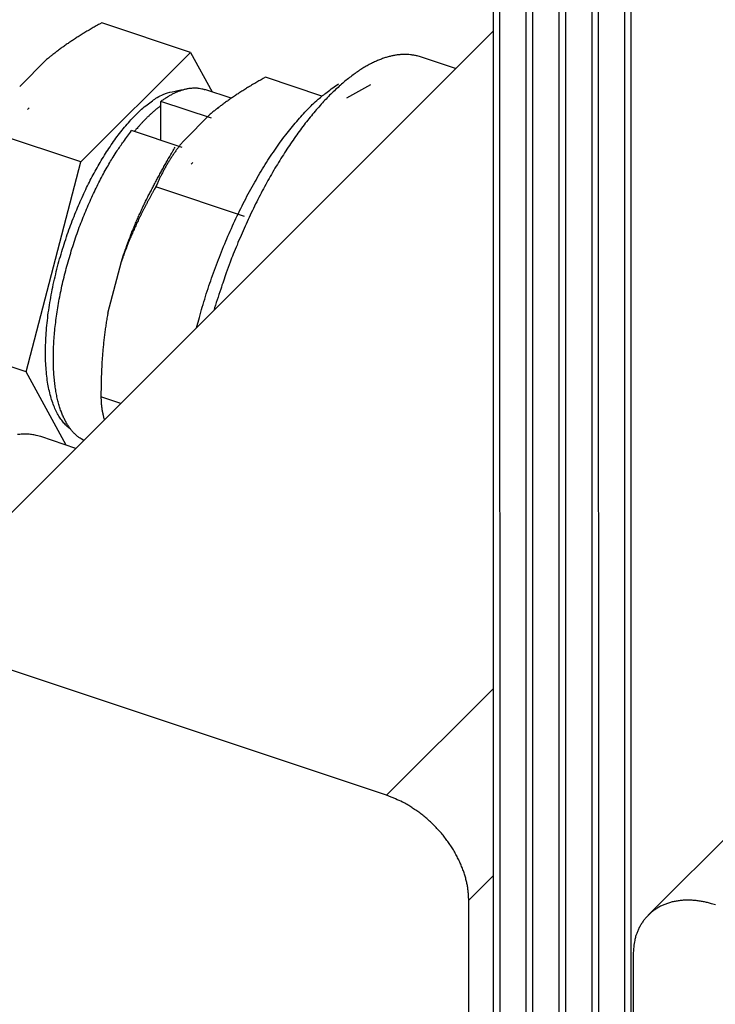
# Model space of a CAD drawing. Extents: x 0.8 to 33.8, y 0.5 to 21.5.
# Drawn here: x 3.9 to 4.8, y 11.4 to 12.7 of the extents above; entities that cross this region are included whole.
import ezdxf

# ---------------------------------------------------------------- set-up
doc = ezdxf.new("R2010")
doc.units = 0
doc.header["$MEASUREMENT"] = 0
doc.linetypes.add('HIDDENNEW0', pattern=[0.1875, 0.0625, -0.0625, 0.0625])
doc.layers.get('0').update_dxf_attribs({"linetype": 'CONTINUOUS'})
doc.layers.add('DIM', color=2, linetype='CONTINUOUS')
doc.layers.add('OBJ', color=7, linetype='HIDDENNEW0')
doc.styles.get("Standard").update_dxf_attribs({"font": 'monotxt.shx'})
doc.dimstyles.new('DSTYLE3', dxfattribs={"dimtxt": 0.16, "dimasz": 0.18, "dimexe": 0.125, "dimexo": 0.0625, "dimgap": 0.0625, "dimtad": 0, "dimtih": 1, "dimtoh": 1, "dimdec": 3, "dimrnd": 0.001, "dimzin": 7, "dimdsep": 46, "dimtxsty": 'Standard', "dimcen": 0.09, "dimse1": 1, "dimadec": 0, "dimazin": 0, "dimtp": 0.005, "dimtm": 0.005, "dimtfac": 1, "dimtdec": 3, "dimtofl": 0, "dimtmove": 2, "dimatfit": 3, "dimfxl": 0, "dimtolj": 1, "dimtzin": 0, "dimarcsym": 0})

# ---------------------------------------------------------------- blocks, each defined once
blk = doc.blocks.new('*D218')
at = {"layer": 'DIM', "color": 2, "linetype": 'Continuous'}
for p, q in [((6.1885, 8.0182), (6.6089, 7.3933)), ((6.1885, 8.0182), (6.2641, 7.8521)), ((6.1885, 8.0182), (6.3139, 7.8856)), ((6.2641, 7.8521), (6.3139, 7.8856)), ((6.7339, 7.3933), (6.6089, 7.3933))]:
    blk.add_line(p, q, dxfattribs=at)
blk = doc.blocks.new('_AH1')
at = {"color": 0, "linetype": 'Continuous'}
for p, q in [((-1, 0.166667), (0, 0)), ((-1, 0.166667), (-1, -0.166667)), ((0, 0), (-1, -0.166667)), ((0, 0), (-1, 0))]:
    blk.add_line(p, q, dxfattribs=at)

msp = doc.modelspace()

# ---------------------------------------------------------------- linework, layer by layer
at = {"layer": 'OBJ', "color": 7, "linetype": 'Continuous'}
for p, q in [((4.4994, 14.709), (4.4997, 10.7084)), ((4.5081, 14.7062), (4.5084, 10.7055)), ((4.5427, 14.6946), (4.543, 10.6939)), ((4.5514, 14.6917), (4.5517, 10.6911)), ((4.586, 14.6802), (4.5863, 10.6795)), ((4.5947, 14.6773), (4.595, 10.6766)), ((4.6293, 14.6657), (4.6296, 10.6651)), ((4.638, 14.6628), (4.6383, 10.6622)), ((4.6726, 14.6513), (4.6729, 10.6506)), ((4.6815, 10.6477), (4.6812, 14.6484)), ((4.1011, 12.6113), (3.9842, 12.6502)), ((3.7098, 11.8494), (4.4996, 12.639)), ((3.9568, 12.4669), (4.1011, 12.6113)), ((4.1011, 12.6113), (4.1297, 12.5591)), ((4.4503, 12.5898), (4.404, 12.6052)), ((3.8762, 12.5664), (3.9117, 12.6018)), ((4.274, 12.5536), (4.1998, 12.5784)), ((4.3382, 12.5684), (4.3067, 12.5509)), ((4.1548, 12.5508), (4.1202, 12.5623)), ((4.0621, 12.4954), (4.0621, 12.5467)), ((4.1287, 12.5245), (4.0621, 12.5467)), ((3.8889, 12.5381), (3.8867, 12.536)), ((4.0918, 12.4945), (4.1272, 12.53)), ((3.9568, 12.4669), (3.8399, 12.5059)), ((4.0902, 12.486), (4.0236, 12.5082)), ((5.7042, 12.4749), (4.7039, 11.4748)), ((3.8846, 12.1906), (3.9568, 12.4669)), ((4.1044, 12.4662), (4.1022, 12.4641)), ((4.1723, 12.395), (4.0554, 12.434)), ((3.9924, 12.268), (4.0101, 12.3358)), ((3.8846, 12.1906), (3.7677, 12.2296)), ((3.9375, 12.094), (3.8846, 12.1906)), ((4.0095, 12.149), (3.9832, 12.1577)), ((3.9502, 12.0897), (3.9039, 12.1052)), ((4.3593, 11.6329), (3.7098, 11.8494)), ((4.3593, 11.6329), (4.4996, 11.7732)), ((4.4675, 11.4947), (4.4996, 11.5268)), ((4.4676, 10.6783), (4.4675, 11.4947)), ((4.684, 11.4225), (4.6841, 10.6061))]:
    msp.add_line(p, q, dxfattribs=at)
for points in [[(3.9842, 12.6502), (3.9813, 12.6486, 0.001146), (3.9785, 12.647, 0.001169), (3.9757, 12.6454, 0.001195), (3.9729, 12.6438, 0.001221), (3.9702, 12.6422, 0.001247), (3.9675, 12.6406, 0.001274), (3.9648, 12.639, 0.001302), (3.9622, 12.6374, 0.001329), (3.9596, 12.6359, 0.001358), (3.957, 12.6343, 0.001387), (3.9545, 12.6327, 0.001416), (3.952, 12.6311, 0.001445), (3.9495, 12.6295, 0.001476), (3.9471, 12.6279, 0.001509), (3.9447, 12.6263, 0.001536), (3.9423, 12.6247, 0.001558), (3.9399, 12.6231, 0.001603), (3.9376, 12.6215, 0.001671), (3.9353, 12.6199, 0.001654), (3.933, 12.6183, 0.00157), (3.9308, 12.6167, 0.001771), (3.9286, 12.615, 0.002167), (3.9263, 12.6134, 0.001667), (3.9242, 12.6118, 0.000552), (3.9223, 12.6103, 0.002427), (3.9199, 12.6085, 0.004329), (3.9163, 12.6056, 0.002158), (3.9117, 12.6018, 0.00115)], [(4.404, 12.6052), (4.3997, 12.6065, 0.01658), (4.3954, 12.6074, 0.017378), (4.391, 12.6081, 0.01717), (4.3867, 12.6084, 0.016067), (4.3823, 12.6085, 0.01557), (4.3779, 12.6083, 0.014914), (4.3733, 12.6078, 0.014266), (4.3687, 12.6071, 0.013967), (4.3639, 12.606, 0.013389), (4.359, 12.6047, 0.012975), (4.354, 12.603, 0.012421), (4.3488, 12.601, 0.011925), (4.3435, 12.5986, 0.01133), (4.338, 12.596, 0.010851), (4.3325, 12.5929, 0.010289), (4.3268, 12.5895, 0.009827), (4.321, 12.5857, 0.009306), (4.3152, 12.5815, 0.008884), (4.3092, 12.5769, 0.008417), (4.3031, 12.572, 0.008039), (4.297, 12.5666, 0.007627), (4.2907, 12.5608, 0.007295), (4.2844, 12.5547, 0.006937), (4.2781, 12.5481, 0.006648), (4.2717, 12.5411, 0.00634), (4.2652, 12.5337, 0.00609), (4.2588, 12.5259, 0.005827), (4.2523, 12.5178, 0.005612), (4.2459, 12.5092, 0.005388), (4.2394, 12.5003, 0.005205), (4.233, 12.491, 0.005014), (4.2266, 12.4814, 0.004855), (4.2203, 12.4715, 0.004699), (4.214, 12.4612, 0.004573), (4.2078, 12.4506, 0.004429), (4.2017, 12.4398, 0.004292), (4.1957, 12.4287, 0.004216), (4.1898, 12.4174, 0.004197), (4.1841, 12.4058, 0.003997), (4.1784, 12.394, 0.00368), (4.173, 12.3822, 0.003959), (4.1677, 12.3701, 0.004588), (4.1624, 12.3575, 0.003483), (4.1575, 12.3456, 0.001314), (4.1532, 12.3348, 0.004726), (4.1481, 12.3208, 0.007965), (4.1409, 12.2993, 0.003946), (4.1317, 12.2712, 0.002116)], [(4.1998, 12.5784), (4.1969, 12.5768, 0.001146), (4.194, 12.5752, 0.001169), (4.1912, 12.5736, 0.001195), (4.1885, 12.572, 0.001221), (4.1857, 12.5704, 0.001248), (4.183, 12.5688, 0.001275), (4.1804, 12.5672, 0.001302), (4.1777, 12.5656, 0.00133), (4.1751, 12.564, 0.001359), (4.1726, 12.5624, 0.001387), (4.17, 12.5608, 0.001417), (4.1675, 12.5592, 0.001445), (4.165, 12.5576, 0.001477), (4.1626, 12.556, 0.00151), (4.1602, 12.5544, 0.001537), (4.1578, 12.5528, 0.001558), (4.1555, 12.5512, 0.001604), (4.1531, 12.5496, 0.001671), (4.1508, 12.548, 0.001655), (4.1486, 12.5464, 0.001571), (4.1463, 12.5448, 0.001772), (4.1441, 12.5432, 0.002168), (4.1418, 12.5415, 0.001668), (4.1397, 12.5399, 0.000552), (4.1378, 12.5385, 0.002429), (4.1355, 12.5366, 0.004332), (4.1319, 12.5337, 0.002159), (4.1272, 12.53, 0.00115)], [(4.1091, 12.2486), (4.1128, 12.2622, -0.004446), (4.1167, 12.2759, -0.004293), (4.1209, 12.2897, -0.00423), (4.1254, 12.3036, -0.004313), (4.1302, 12.3175, -0.004359), (4.1353, 12.3314, -0.004396), (4.1406, 12.3452, -0.004439), (4.1462, 12.359, -0.004513), (4.152, 12.3726, -0.004588), (4.158, 12.386, -0.004679), (4.1642, 12.3992, -0.004779), (4.1706, 12.4122, -0.004893), (4.1772, 12.4249, -0.00503), (4.184, 12.4372, -0.005181), (4.1909, 12.4491, -0.005343), (4.1978, 12.4607, -0.005492), (4.2049, 12.4719, -0.005744), (4.2121, 12.4825, -0.006063), (4.2193, 12.4928, -0.006191), (4.2265, 12.5025, -0.006083), (4.2337, 12.5116, -0.006921), (4.241, 12.5203, -0.008512), (4.2483, 12.5286, -0.007122), (4.2553, 12.536, -0.003091), (4.2615, 12.5425, -0.010243), (4.2693, 12.5495, -0.019561), (4.281, 12.5588, -0.011211), (4.296, 12.57, -0.006509)], [(3.9431, 12.1152), (3.9387, 12.1187, -0.032673), (3.9345, 12.123, -0.028399), (3.9306, 12.128, -0.025239), (3.9269, 12.1338, -0.023698), (3.9235, 12.1404, -0.021416), (3.9204, 12.1478, -0.019247), (3.9177, 12.156, -0.017154), (3.9153, 12.1649, -0.01554), (3.9134, 12.1745, -0.013968), (3.9119, 12.1849, -0.012709), (3.9109, 12.1959, -0.01154), (3.9103, 12.2074, -0.010606), (3.9102, 12.2196, -0.009756), (3.9106, 12.2321, -0.009059), (3.9114, 12.245, -0.008443), (3.9127, 12.2582, -0.007923), (3.9144, 12.2717, -0.00748), (3.9166, 12.2852, -0.007088), (3.9191, 12.2988, -0.006773), (3.922, 12.3124, -0.006478), (3.9253, 12.3259, -0.006259), (3.9288, 12.3392, -0.006036), (3.9327, 12.3522, -0.005892), (3.9368, 12.365, -0.005729), (3.941, 12.3774, -0.005639), (3.9455, 12.3895, -0.005509), (3.9501, 12.4011, -0.005482), (3.9548, 12.4123, -0.005429), (3.9596, 12.423, -0.005384), (3.9644, 12.4332, -0.005234), (3.9692, 12.4429, -0.005463), (3.9742, 12.4523, -0.005611), (3.9795, 12.4617, -0.00571), (3.985, 12.4711, -0.006245), (3.9907, 12.4803, -0.006688), (3.9967, 12.4893, -0.007153), (4.0029, 12.4981, -0.00778), (4.0094, 12.5066, -0.008726), (4.016, 12.5147, -0.009249), (4.0228, 12.5224, -0.00946), (4.0297, 12.5296, -0.011624), (4.0367, 12.5363, -0.015883), (4.0441, 12.5423, -0.013583), (4.051, 12.5475, -0.004728), (4.0573, 12.552, -0.02252), (4.0652, 12.5559, -0.050435), (4.077, 12.5593, -0.030312), (4.0922, 12.5623, -0.017082)], [(4.0621, 12.5467), (4.064, 12.5481, -0.004474), (4.0659, 12.5495, -0.00449), (4.0678, 12.5507, -0.004607), (4.0697, 12.552, -0.004846), (4.0717, 12.5532, -0.005057), (4.0736, 12.5543, -0.005262), (4.0756, 12.5554, -0.005474), (4.0775, 12.5565, -0.005716), (4.0795, 12.5575, -0.005955), (4.0815, 12.5584, -0.006217), (4.0834, 12.5592, -0.006476), (4.0854, 12.5601, -0.006757), (4.0874, 12.5608, -0.007045), (4.0894, 12.5615, -0.007366), (4.0913, 12.5621, -0.007647), (4.0933, 12.5626, -0.007916), (4.0953, 12.5631, -0.008308), (4.0973, 12.5635, -0.008839), (4.0992, 12.5639, -0.00889), (4.1012, 12.5641, -0.008556), (4.1031, 12.5643, -0.00983), (4.1051, 12.5644, -0.012267), (4.1071, 12.5644, -0.009478), (4.1089, 12.5644, -0.003011), (4.1106, 12.5643, -0.014066), (4.1127, 12.564, -0.025314), (4.116, 12.5633, -0.01246), (4.1202, 12.5623, -0.00654)], [(4.0621, 12.5409), (4.0609, 12.5401, 0.002704), (4.0597, 12.5392, 0.002671), (4.0585, 12.5382, 0.002623), (4.0573, 12.5373, 0.002562), (4.0561, 12.5363, 0.002508), (4.0549, 12.5354, 0.002458), (4.0537, 12.5344, 0.002409), (4.0526, 12.5334, 0.00236), (4.0514, 12.5323, 0.002313), (4.0502, 12.5313, 0.002267), (4.049, 12.5302, 0.002223), (4.0478, 12.5291, 0.002178), (4.0467, 12.528, 0.002138), (4.0455, 12.5269, 0.0021), (4.0443, 12.5258, 0.002056), (4.0432, 12.5246, 0.002006), (4.042, 12.5235, 0.001986), (4.0408, 12.5223, 0.001986), (4.0397, 12.5211, 0.001897), (4.0385, 12.5199, 0.001746), (4.0374, 12.5186, 0.001886), (4.0362, 12.5174, 0.002193), (4.0351, 12.5161, 0.001647), (4.034, 12.5149, 0.00059), (4.033, 12.5138, 0.002249), (4.0317, 12.5123, 0.003745), (4.0298, 12.51, 0.001804), (4.0272, 12.507, 0.000954)], [(3.9608, 12.1003), (3.957, 12.1024, -0.023296), (3.9534, 12.1048, -0.024014), (3.95, 12.1076, -0.023001), (3.9468, 12.1107, -0.020685), (3.9439, 12.1141, -0.018966), (3.9412, 12.1178, -0.017196), (3.9386, 12.1218, -0.016068), (3.9362, 12.1261, -0.015089), (3.9339, 12.1308, -0.013809), (3.9317, 12.136, -0.013206), (3.9297, 12.1416, -0.012402), (3.9278, 12.1477, -0.011637), (3.9261, 12.1541, -0.010827), (3.9246, 12.1611, -0.010239), (3.9233, 12.1684, -0.009583), (3.9223, 12.1762, -0.009068), (3.9215, 12.1845, -0.008518), (3.9209, 12.1931, -0.008097), (3.9206, 12.2022, -0.00765), (3.9206, 12.2117, -0.007305), (3.9208, 12.2215, -0.006945), (3.9213, 12.2316, -0.006666), (3.9222, 12.2421, -0.006379), (3.9233, 12.2528, -0.006155), (3.9247, 12.2638, -0.00593), (3.9264, 12.275, -0.005753), (3.9284, 12.2863, -0.005582), (3.9307, 12.2978, -0.005444), (3.9332, 12.3094, -0.005318), (3.9361, 12.321, -0.005215), (3.9391, 12.3325, -0.005128), (3.9425, 12.3441, -0.005053), (3.946, 12.3556, -0.005005), (3.9498, 12.3669, -0.004964), (3.9537, 12.3781, -0.004938), (3.9579, 12.389, -0.004893), (3.9622, 12.3997, -0.004935), (3.9666, 12.4102, -0.00501), (3.9711, 12.4204, -0.004947), (3.9758, 12.4302, -0.004713), (3.9804, 12.4397, -0.005145), (3.9852, 12.4489, -0.00602), (3.9902, 12.4579, -0.004919), (3.9949, 12.4661, -0.002241), (3.9992, 12.4733, -0.006627), (4.0046, 12.4817, -0.011796), (4.0128, 12.4935, -0.006535), (4.0236, 12.5082, -0.003775)], [(4.0918, 12.4945), (4.0903, 12.4927, 0.00245), (4.0888, 12.4908, 0.002477), (4.0873, 12.4889, 0.002489), (4.0859, 12.4871, 0.002478), (4.0845, 12.4852, 0.002474), (4.0831, 12.4833, 0.002471), (4.0817, 12.4814, 0.002468), (4.0804, 12.4795, 0.00246), (4.0791, 12.4776, 0.002453), (4.0778, 12.4756, 0.002444), (4.0765, 12.4737, 0.002435), (4.0752, 12.4717, 0.002422), (4.074, 12.4698, 0.002412), (4.0727, 12.4678, 0.002403), (4.0715, 12.4658, 0.002384), (4.0703, 12.4638, 0.002354), (4.0692, 12.4618, 0.002359), (4.068, 12.4597, 0.002389), (4.0669, 12.4577, 0.002304), (4.0658, 12.4556, 0.002136), (4.0647, 12.4536, 0.002337), (4.0636, 12.4514, 0.002757), (4.0625, 12.4493, 0.002073), (4.0614, 12.4472, 0.000711), (4.0605, 12.4453, 0.002888), (4.0594, 12.4429, 0.004871), (4.0576, 12.4391, 0.00234), (4.0554, 12.434, 0.001231)], [(4.0101, 12.3358), (4.0113, 12.3395, -0.001518), (4.0125, 12.3432, -0.001546), (4.0137, 12.3468, -0.001552), (4.015, 12.3504, -0.001533), (4.0163, 12.354, -0.001525), (4.0175, 12.3575, -0.001519), (4.0188, 12.361, -0.001515), (4.0201, 12.3645, -0.001506), (4.0215, 12.3679, -0.001503), (4.0228, 12.3713, -0.001496), (4.0241, 12.3747, -0.001493), (4.0255, 12.378, -0.001487), (4.0268, 12.3813, -0.001485), (4.0282, 12.3846, -0.001479), (4.0296, 12.3878, -0.001479), (4.0309, 12.391, -0.001473), (4.0323, 12.3941, -0.001473), (4.0337, 12.3973, -0.001469), (4.0351, 12.4003, -0.001469), (4.0365, 12.4034, -0.001465), (4.0379, 12.4064, -0.001467), (4.0393, 12.4093, -0.001466), (4.0407, 12.4122, -0.001464), (4.0421, 12.4151, -0.001451), (4.0435, 12.418, -0.001467), (4.0449, 12.4208, -0.001508), (4.0463, 12.4235, -0.00128), (4.0478, 12.4263, -0.00068), (4.0492, 12.429, -0.000434), (4.0506, 12.4318, -0.000497), (4.0521, 12.4345, -0.000523), (4.0535, 12.4373, -0.000519), (4.055, 12.4401, -0.000523), (4.0565, 12.4428, -0.000538), (4.0579, 12.4456, -0.000547), (4.0594, 12.4484, -0.000553), (4.0609, 12.4511, -0.000568), (4.0624, 12.4539, -0.000594), (4.0639, 12.4567, -0.000586), (4.0654, 12.4594, -0.000556), (4.0669, 12.4621, -0.000631), (4.0685, 12.4649, -0.000779), (4.0701, 12.4677, -0.000595), (4.0715, 12.4704, -0.000185), (4.0729, 12.4727, -0.000882), (4.0746, 12.4758, -0.001591), (4.0773, 12.4804, -0.000791), (4.0808, 12.4864, -0.000418)], [(4.0554, 12.434), (4.0535, 12.4307, 0.001295), (4.0516, 12.4273, 0.001313), (4.0497, 12.424, 0.001333), (4.0479, 12.4206, 0.001353), (4.0461, 12.4173, 0.001373), (4.0443, 12.414, 0.001393), (4.0426, 12.4107, 0.001413), (4.0409, 12.4074, 0.001433), (4.0392, 12.4041, 0.001453), (4.0376, 12.4009, 0.001473), (4.036, 12.3976, 0.001492), (4.0344, 12.3944, 0.001511), (4.0328, 12.3911, 0.001531), (4.0313, 12.3879, 0.001553), (4.0297, 12.3846, 0.001568), (4.0283, 12.3814, 0.001577), (4.0268, 12.3781, 0.00161), (4.0254, 12.3749, 0.001663), (4.024, 12.3717, 0.001631), (4.0226, 12.3684, 0.001535), (4.0212, 12.3652, 0.001718), (4.0199, 12.362, 0.00208), (4.0185, 12.3586, 0.001584), (4.0173, 12.3555, 0.000521), (4.0162, 12.3526, 0.002281), (4.0148, 12.349, 0.003992), (4.0127, 12.3433, 0.001957), (4.0101, 12.3358, 0.001035)], [(3.9924, 12.268), (3.9917, 12.2645, 0.001757), (3.9911, 12.2611, 0.00176), (3.9906, 12.2576, 0.001752), (3.99, 12.2541, 0.001728), (3.9895, 12.2506, 0.001709), (3.989, 12.2471, 0.001692), (3.9885, 12.2436, 0.001675), (3.988, 12.24, 0.001655), (3.9876, 12.2365, 0.001637), (3.9872, 12.233, 0.001618), (3.9868, 12.2294, 0.001598), (3.9864, 12.2258, 0.001578), (3.9861, 12.2222, 0.001559), (3.9857, 12.2186, 0.001542), (3.9854, 12.215, 0.001518), (3.9851, 12.2113, 0.001488), (3.9849, 12.2076, 0.001481), (3.9846, 12.204, 0.001489), (3.9844, 12.2002, 0.001427), (3.9842, 12.1965, 0.001314), (3.984, 12.1928, 0.00143), (3.9838, 12.189, 0.001675), (3.9837, 12.185, 0.001251), (3.9836, 12.1813, 0.000428), (3.9835, 12.178, 0.001731), (3.9834, 12.1736, 0.002889), (3.9833, 12.1668, 0.001376), (3.9832, 12.1577, 0.000721)], [(3.9832, 12.1577), (3.9832, 12.1567, 0.002366), (3.9832, 12.1557, 0.002371), (3.9833, 12.1547, 0.002377), (3.9833, 12.1537, 0.002382), (3.9833, 12.1527, 0.002387), (3.9834, 12.1516, 0.002391), (3.9835, 12.1506, 0.002394), (3.9835, 12.1496, 0.002396), (3.9836, 12.1486, 0.002398), (3.9837, 12.1476, 0.002399), (3.9838, 12.1466, 0.002398), (3.9839, 12.1456, 0.002396), (3.984, 12.1446, 0.002396), (3.9842, 12.1435, 0.002399), (3.9843, 12.1425, 0.002389), (3.9845, 12.1415, 0.002371), (3.9846, 12.1405, 0.002387), (3.9848, 12.1395, 0.002431), (3.985, 12.1385, 0.002354), (3.9852, 12.1375, 0.00219), (3.9854, 12.1365, 0.002414), (3.9856, 12.1354, 0.002872), (3.9858, 12.1344, 0.002162), (3.9861, 12.1334, 0.000723), (3.9863, 12.1325, 0.00305), (3.9865, 12.1313, 0.005199), (3.987, 12.1296, 0.002505), (3.9877, 12.1272, 0.001316)], [(3.9039, 12.1052), (3.8979, 12.1068, 0.022408), (3.8918, 12.1079, 0.023507), (3.8858, 12.1084, 0.023366), (3.8796, 12.1084, 0.021278), (3.8733, 12.1078, 0.020074)], [(4.4675, 11.4947), (4.4674, 11.4996, 0.013358), (4.467, 11.5047, 0.012252), (4.4664, 11.5099, 0.011664), (4.4655, 11.5152, 0.011768), (4.4643, 11.5207, 0.011593), (4.4628, 11.5263, 0.01137), (4.461, 11.532, 0.011104), (4.4588, 11.5377, 0.010962), (4.4564, 11.5435, 0.010747), (4.4537, 11.5492, 0.010596), (4.4507, 11.555, 0.010404), (4.4474, 11.5608, 0.010269), (4.4438, 11.5664, 0.010122), (4.4399, 11.572, 0.010023), (4.4358, 11.5775, 0.009891), (4.4315, 11.5828, 0.009756), (4.4269, 11.5879, 0.009746), (4.4222, 11.5929, 0.009831), (4.4173, 11.5977, 0.009578), (4.4122, 11.6022, 0.009024), (4.4071, 11.6065, 0.009757), (4.4018, 11.6105, 0.011314), (4.3963, 11.6143, 0.009022), (4.3911, 11.6178, 0.003967), (4.3864, 11.6207, 0.012021), (4.3803, 11.6239, 0.020783), (4.3712, 11.628, 0.011048), (4.3593, 11.6329, 0.006195)], [(4.7923, 11.4885), (4.7871, 11.4901, 0.01101), (4.7819, 11.4915, 0.010766), (4.7766, 11.4927, 0.010937), (4.7712, 11.4936, 0.011766), (4.7658, 11.4942, 0.01242), (4.7605, 11.4946, 0.013019), (4.7551, 11.4947, 0.013621), (4.7498, 11.4945, 0.014352), (4.7445, 11.494, 0.015033), (4.7393, 11.4931, 0.015753), (4.7343, 11.492, 0.016422), (4.7294, 11.4905, 0.017092), (4.7246, 11.4887, 0.017707), (4.7201, 11.4866, 0.018277), (4.7157, 11.4841, 0.018695), (4.7116, 11.4814, 0.018936), (4.7078, 11.4784, 0.019279), (4.7042, 11.4751, 0.019637), (4.7009, 11.4716, 0.019145), (4.6978, 11.4678, 0.017897), (4.6951, 11.4639, 0.019042), (4.6927, 11.4597, 0.021497), (4.6906, 11.4552, 0.016509), (4.6888, 11.4509, 0.007076), (4.6873, 11.447, 0.020887), (4.6861, 11.4417, 0.033049), (4.685, 11.4334, 0.016012), (4.684, 11.4225, 0.00856)]]:
    msp.add_lwpolyline(points, format="xyb", dxfattribs=at)

# ---------------------------------------------------------------- dimensions: what is measured, and where the dimension line sits
at = {"layer": 'DIM', "color": 2, "linetype": 'Continuous'}
dim = msp.add_diameter_dim_2p(p1=(3.6765, 11.7518), p2=(6.1885, 8.0182), dimstyle='DSTYLE3', override={"dimblk": '_AH1', "dimsah": 0}, dxfattribs=at)
dim.commit()
dim.dimension.update_dxf_attribs({"geometry": '*D218', "text_midpoint": (6.7964, 7.3933)})

doc.saveas('drawing.dxf')
